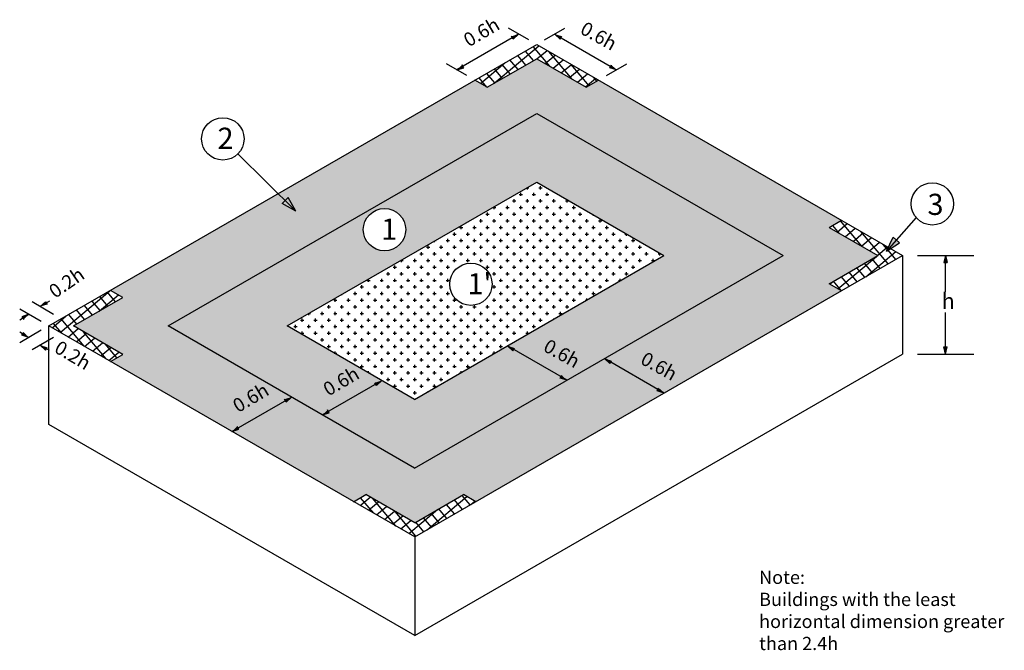
# Model space of a CAD drawing. Extents: x 6.05 to 15.35, y 0.73 to 6.69.
import ezdxf

# ---------------------------------------------------------------- set-up
doc = ezdxf.new("R2010")
doc.units = 0
doc.header["$MEASUREMENT"] = 0
doc.layers.add('MEMBRANE', color=7, linetype='CONTINUOUS')
doc.layers.add('TEXT', color=1, linetype='CONTINUOUS')
doc.styles.add('FIBERTITE', font='lucon.TTF', dxfattribs={"width": 0.75})
doc.styles.add('PL', font='romans.shx', dxfattribs={"width": 0.75})

msp = doc.modelspace()

# ---------------------------------------------------------------- hatches: boundary and pattern name
at = {"layer": 'MEMBRANE'}
h = msp.add_hatch(color=256, dxfattribs=at)
h.paths.add_polyline_path([(10.7646, 6.5521), (10.7143, 6.5053), (10.7065, 6.5189)])
h.paths.add_polyline_path([(10.7065, 6.5189), (10.6988, 6.5325), (10.7646, 6.5521)])
h = msp.add_hatch(color=256, dxfattribs=at)
h.paths.add_polyline_path([(11.1059, 6.5521), (11.1561, 6.5053), (11.1639, 6.5189)])
h.paths.add_polyline_path([(11.1639, 6.5189), (11.1717, 6.5325), (11.1059, 6.5521)])
at = {"layer": 'MEMBRANE', "true_color": 0x93278f}
h = msp.add_hatch(dxfattribs=at)
h.set_pattern_fill('ANSI37', color=217, scale=0.66458, angle=355, style=0)
h.set_pattern_definition([(40, (6.33087, 1.80151), (-0.05339795, 0.0636372), []), (130, (6.33087, 1.80151), (-0.0636372, -0.05339795), [])])
h.paths.add_polyline_path([(7.0287, 4.0638), (6.9124, 4.131), (6.3309, 3.7952), (6.9124, 3.4595), (7.0287, 3.5267), (6.5635, 3.7952)])
h.paths.add_polyline_path([(10.9352, 6.4536), (10.3513, 6.1164), (10.4676, 6.0493), (10.9352, 6.3193), (11.4029, 6.0493), (11.5192, 6.1164)])
h.paths.add_polyline_path([(14.3885, 4.4598), (14.275, 4.5254), (14.2376, 4.501), (14.2547, 4.5371), (13.8117, 4.7928), (13.6954, 4.7257), (14.1559, 4.4598), (13.6954, 4.194), (13.8117, 4.1268)])
h.paths.add_polyline_path([(10.3609, 2.1345), (10.2446, 2.2016), (9.7841, 1.9358), (9.3237, 2.2016), (9.2074, 2.1345), (9.7841, 1.8015)])
at = {"layer": 'MEMBRANE', "true_color": 0x7aafdf}
h = msp.add_hatch(color=143, dxfattribs=at)
h.dxf.hatch_style = 1
h.paths.add_polyline_path([(13.8117, 4.1268), (13.6954, 4.194), (14.1559, 4.4598), (13.6954, 4.7257), (13.8117, 4.7928), (11.5192, 6.1164), (11.4029, 6.0493), (10.9352, 6.3193), (10.4676, 6.0493), (10.3513, 6.1164), (8.4951, 5.0448), (8.5613, 4.9792), (8.5892, 5.0074), (8.661, 4.8805), (8.5334, 4.951), (8.5613, 4.9792), (8.4951, 5.0448), (6.9124, 4.131), (7.0287, 4.0638), (6.5635, 3.7952), (7.0287, 3.5267), (6.9124, 3.4595), (9.2074, 2.1345), (9.3237, 2.2016), (9.7841, 1.9358), (10.2446, 2.2016), (10.3609, 2.1345)])
h.paths.add_polyline_path([(9.7828, 2.4507), (7.456, 3.7949), (10.9359, 5.804), (13.2626, 4.4598)], flags=16)
edge = h.paths.add_edge_path(flags=0)
edge.add_arc((10.3138, 4.189), 0.2445, 0, 360)
h.paths.add_polyline_path([(10.1741, 3.9185), (10.4545, 3.9185), (10.4545, 4.4914), (10.1741, 4.4914)], flags=0)
at = {"layer": 'MEMBRANE'}
h = msp.add_hatch(color=256, dxfattribs=at)
h.paths.add_polyline_path([(10.1806, 6.2149), (10.2462, 6.235), (10.2384, 6.2485)])
h.paths.add_polyline_path([(10.2384, 6.2485), (10.2305, 6.2621), (10.1806, 6.2149)])
h = msp.add_hatch(color=256, dxfattribs=at)
h.paths.add_polyline_path([(11.6898, 6.2149), (11.6242, 6.235), (11.632, 6.2485)])
h.paths.add_polyline_path([(11.632, 6.2485), (11.6399, 6.2621), (11.6898, 6.2149)])
h = msp.add_hatch(dxfattribs=at)
h.set_pattern_fill('AR-SAND', color=256, scale=0.07)
h.set_pattern_definition([(37.5, (7.45536, 2.45073), (-0.0044095, 0.1348777), [0, -0.1064, 0, -0.119, 0, -0.11375]), (7.5, (7.45536, 2.45073), (0.1238844, 0.19755), [0, -0.0574, 0, -0.0959, 0, -0.03675]), (327.5, (7.36926, 2.45073), (0.21799, 0.0003961), [0, -0.035, 0, -0.126, 0, -0.1645]), (317.5, (7.36926, 2.45073), (0.210429, 0.0614373), [0, -0.0175, 0, -0.0826, 0, -0.0945])])
edge = h.paths.add_edge_path(flags=16)
edge.add_arc((9.4987, 4.7046), 0.2, 0, 360)
h.paths.add_polyline_path([(7.4554, 3.7945), (10.9352, 5.8036), (13.2626, 4.4598), (9.7828, 2.4507)])
h.paths.add_polyline_path([(8.5812, 3.7945), (10.9352, 5.1536), (12.1368, 4.4598), (9.7828, 3.1007)], flags=16)
h = msp.add_hatch(dxfattribs=at)
h.set_pattern_fill('CROSS', color=256, scale=0.25)
h.set_pattern_definition([(0, (8.58119, 3.10073), (0.0625, 0.0625), [0.03125, -0.09375]), (90, (8.596817, 3.085105), (-0.0625, 0.0625), [0.03125, -0.09375])])
h.paths.add_polyline_path([(12.1368, 4.4598), (10.9352, 5.1536), (8.5812, 3.7945), (9.7828, 3.1007)])
h.paths.add_polyline_path([(10.1138, 4.189, -1), (10.5138, 4.189, -1)], flags=16)
h.paths.add_polyline_path([(10.2065, 3.9775), (10.4574, 3.9775), (10.4574, 4.4085), (10.2065, 4.4085)], flags=24)
h = msp.add_hatch(color=256, dxfattribs=at)
h.paths.add_polyline_path([(8.5613, 4.9792), (8.5334, 4.951), (8.661, 4.8805)])
h.paths.add_polyline_path([(8.5892, 5.0074), (8.5613, 4.9792), (8.661, 4.8805)])
h = msp.add_hatch(color=256, dxfattribs=at)
h.paths.add_polyline_path([(14.3299, 4.6067), (14.3, 4.6328), (14.2376, 4.501)])
h.paths.add_polyline_path([(14.3598, 4.5806), (14.3299, 4.6067), (14.2376, 4.501)])
h = msp.add_hatch(color=256, dxfattribs=at)
h.paths.add_polyline_path([(14.7944, 4.4598), (14.7788, 4.393), (14.7944, 4.393)])
h.paths.add_polyline_path([(14.7944, 4.393), (14.8101, 4.393), (14.7944, 4.4598)])
h = msp.add_hatch(color=256, dxfattribs=at)
h.paths.add_polyline_path([(6.2478, 3.9775), (6.2981, 4.0243), (6.3058, 4.0107)])
h.paths.add_polyline_path([(6.3058, 4.0107), (6.3136, 3.9971), (6.2478, 3.9775)])
h = msp.add_hatch(color=256, dxfattribs=at)
h.paths.add_polyline_path([(6.1409, 3.9049), (6.076, 3.8825), (6.0844, 3.8692)])
h.paths.add_polyline_path([(6.0844, 3.8692), (6.0927, 3.856), (6.1409, 3.9049)])
h = msp.add_hatch(color=256, dxfattribs=at)
h.paths.add_polyline_path([(6.1409, 3.6856), (6.076, 3.708), (6.0844, 3.7213)])
h.paths.add_polyline_path([(6.0844, 3.7213), (6.0927, 3.7345), (6.1409, 3.6856)])
h = msp.add_hatch(color=256, dxfattribs=at)
h.paths.add_polyline_path([(6.2478, 3.613), (6.2981, 3.5662), (6.3058, 3.5798)])
h.paths.add_polyline_path([(6.3058, 3.5798), (6.3136, 3.5934), (6.2478, 3.613)])
h = msp.add_hatch(color=256, dxfattribs=at)
h.paths.add_polyline_path([(10.6591, 3.6067), (10.7093, 3.5599), (10.7171, 3.5735)])
h.paths.add_polyline_path([(10.7171, 3.5735), (10.7249, 3.5871), (10.6591, 3.6067)])
h = msp.add_hatch(color=256, dxfattribs=at)
h.paths.add_polyline_path([(14.7944, 3.5294), (14.7788, 3.5962), (14.7944, 3.5962)])
h.paths.add_polyline_path([(14.7944, 3.5962), (14.8101, 3.5962), (14.7944, 3.5294)])
h = msp.add_hatch(color=256, dxfattribs=at)
h.paths.add_polyline_path([(11.5765, 3.4863), (11.6267, 3.4396), (11.6345, 3.4531)])
h.paths.add_polyline_path([(11.6345, 3.4531), (11.6422, 3.4667), (11.5765, 3.4863)])
h = msp.add_hatch(color=256, dxfattribs=at)
h.paths.add_polyline_path([(9.4726, 3.2783), (9.4223, 3.2315), (9.4146, 3.2451)])
h.paths.add_polyline_path([(9.4146, 3.2451), (9.4068, 3.2587), (9.4726, 3.2783)])
h = msp.add_hatch(color=256, dxfattribs=at)
h.paths.add_polyline_path([(11.222, 3.2817), (11.1564, 3.3017), (11.1642, 3.3152)])
h.paths.add_polyline_path([(11.1642, 3.3152), (11.1721, 3.3288), (11.222, 3.2817)])
h = msp.add_hatch(color=256, dxfattribs=at)
h.paths.add_polyline_path([(12.1394, 3.1613), (12.0737, 3.1814), (12.0816, 3.1949)])
h.paths.add_polyline_path([(12.0816, 3.1949), (12.0895, 3.2084), (12.1394, 3.1613)])
h = msp.add_hatch(color=256, dxfattribs=at)
h.paths.add_polyline_path([(8.6191, 3.1226), (8.5688, 3.0758), (8.5611, 3.0894)])
h.paths.add_polyline_path([(8.5611, 3.0894), (8.5533, 3.103), (8.6191, 3.1226)])
h = msp.add_hatch(color=256, dxfattribs=at)
h.paths.add_polyline_path([(8.911, 2.954), (8.9767, 2.9741), (8.9688, 2.9876)])
h.paths.add_polyline_path([(8.9688, 2.9876), (8.9609, 3.0012), (8.911, 2.954)])
h = msp.add_hatch(color=256, dxfattribs=at)
h.paths.add_polyline_path([(8.0575, 2.7984), (8.1231, 2.8184), (8.1153, 2.832)])
h.paths.add_polyline_path([(8.1153, 2.832), (8.1074, 2.8455), (8.0575, 2.7984)])

# ---------------------------------------------------------------- linework, layer by layer
for p, q in [((10.8601, 6.497), (10.6691, 6.6072)), ((11.0104, 6.497), (11.2014, 6.6072)), ((10.7646, 6.5521), (10.1806, 6.2149)), ((10.7143, 6.5053), (10.6988, 6.5325)), ((10.7646, 6.5521), (10.7143, 6.5053)), ((11.1059, 6.5521), (11.1561, 6.5053)), ((11.1059, 6.5521), (11.6898, 6.2149)), ((11.1561, 6.5053), (11.1717, 6.5325)), ((6.3309, 3.7952), (10.9352, 6.4536)), ((10.9352, 6.4536), (14.3885, 4.4598)), ((10.2761, 6.1598), (10.0851, 6.2701)), ((10.1806, 6.2149), (10.2462, 6.235)), ((10.2462, 6.235), (10.2305, 6.2621)), ((10.4676, 6.0493), (10.9352, 6.3193)), ((10.9352, 6.3193), (11.4029, 6.0493)), ((11.5943, 6.1598), (11.7853, 6.2701)), ((11.6242, 6.235), (11.6399, 6.2621)), ((11.6898, 6.2149), (11.6242, 6.235)), ((10.4676, 6.0493), (10.3513, 6.1164)), ((11.4029, 6.0493), (11.5192, 6.1164)), ((7.4554, 3.7945), (10.9352, 5.8036)), ((10.9352, 5.8036), (13.2626, 4.4598)), ((8.1146, 5.4217), (8.661, 4.8805)), ((8.5812, 3.7945), (10.9352, 5.1536)), ((10.9352, 5.1536), (12.1368, 4.4598)), ((8.5334, 4.951), (8.5892, 5.0074)), ((8.661, 4.8805), (8.5334, 4.951)), ((8.661, 4.8805), (8.5892, 5.0074)), ((13.6954, 4.7257), (13.8117, 4.7928)), ((14.5164, 4.82), (14.2376, 4.501)), ((13.6954, 4.7257), (14.1559, 4.4598)), ((14.2376, 4.501), (14.3, 4.6328)), ((14.2376, 4.501), (14.3598, 4.5806)), ((14.3, 4.6328), (14.3598, 4.5806)), ((9.7828, 2.4507), (13.2626, 4.4598)), ((9.7828, 3.1007), (12.1368, 4.4598)), ((9.7841, 1.8015), (14.3885, 4.4598)), ((13.6954, 4.194), (14.1559, 4.4598)), ((14.3885, 4.4598), (14.3885, 3.5294)), ((14.5286, 4.4598), (15.0603, 4.4598)), ((14.7944, 4.4598), (14.7788, 4.393)), ((14.7788, 4.393), (14.8101, 4.393)), ((14.7944, 4.1185), (14.7944, 4.4598)), ((14.7944, 4.4598), (14.8101, 4.393)), ((13.8117, 4.1268), (13.6954, 4.194)), ((7.0287, 4.0638), (6.9124, 4.131)), ((6.375, 3.904), (6.171, 4.0218)), ((6.335, 4.0279), (6.2478, 3.9775)), ((6.2478, 3.9775), (6.2981, 4.0243)), ((6.2981, 4.0243), (6.3136, 3.9971)), ((6.5635, 3.7952), (7.0287, 4.0638)), ((6.2587, 3.8369), (6.0547, 3.9547)), ((6.0555, 3.8515), (6.1409, 3.9049)), ((6.1409, 3.9049), (6.076, 3.8825)), ((14.7944, 3.5294), (14.7944, 3.9211)), ((6.076, 3.8825), (6.0927, 3.856)), ((6.2587, 3.7536), (6.0547, 3.6358)), ((6.0555, 3.739), (6.1409, 3.6856)), ((6.076, 3.708), (6.0927, 3.7345)), ((9.7841, 1.8015), (6.3309, 3.7952)), ((6.3309, 2.8648), (6.3309, 3.7952)), ((7.0287, 3.5267), (6.5635, 3.7952)), ((9.7828, 2.4507), (7.4554, 3.7945)), ((9.7828, 3.1007), (8.5812, 3.7945)), ((6.1409, 3.6856), (6.076, 3.708)), ((6.375, 3.6865), (6.171, 3.5687)), ((6.2478, 3.613), (6.2981, 3.5662)), ((6.335, 3.5626), (6.2478, 3.613)), ((6.2981, 3.5662), (6.3136, 3.5934)), ((11.222, 3.2817), (10.6591, 3.6067)), ((10.6591, 3.6067), (10.7093, 3.5599)), ((10.7093, 3.5599), (10.7249, 3.5871)), ((14.7944, 3.5294), (14.7788, 3.5962)), ((14.7788, 3.5962), (14.8101, 3.5962)), ((14.7944, 3.5294), (14.8101, 3.5962)), ((6.9124, 3.4595), (7.0287, 3.5267)), ((9.7841, 0.8711), (14.3885, 3.5294)), ((12.1394, 3.1613), (11.5765, 3.4863)), ((11.5765, 3.4863), (11.6267, 3.4396)), ((11.6267, 3.4396), (11.6422, 3.4667)), ((14.5286, 3.5294), (15.0603, 3.5294)), ((8.911, 2.954), (9.4726, 3.2783)), ((9.4223, 3.2315), (9.4068, 3.2587)), ((9.4726, 3.2783), (9.4223, 3.2315)), ((11.1564, 3.3017), (11.1721, 3.3288)), ((11.222, 3.2817), (11.1564, 3.3017)), ((12.0737, 3.1814), (12.0895, 3.2084)), ((12.1394, 3.1613), (12.0737, 3.1814)), ((8.0575, 2.7984), (8.6191, 3.1226)), ((8.5688, 3.0758), (8.5533, 3.103)), ((8.6191, 3.1226), (8.5688, 3.0758)), ((8.9767, 2.9741), (8.9609, 3.0012)), ((8.911, 2.954), (8.9767, 2.9741)), ((9.7841, 0.8711), (6.3309, 2.8648)), ((8.0575, 2.7984), (8.1231, 2.8184)), ((8.1231, 2.8184), (8.1074, 2.8455)), ((9.2074, 2.1345), (9.3237, 2.2016)), ((9.7841, 1.9358), (9.3237, 2.2016)), ((9.7841, 1.9358), (10.2446, 2.2016)), ((10.3609, 2.1345), (10.2446, 2.2016)), ((9.7841, 1.8015), (9.7841, 0.8711))]:
    msp.add_line(p, q, dxfattribs=at)
for centre in [(7.9725, 5.5625), (14.6699, 4.9482), (9.4987, 4.7046), (10.3138, 4.189)]:
    msp.add_circle(centre, 0.2, dxfattribs=at)

# ---------------------------------------------------------------- texts
at = {"layer": 'MEMBRANE', "char_height": 0.13, "attachment_point": 1, "style": 'PL'}
for s, insert, rotation in [('{\\fRomantic|b0|i0|c2|p2;0.6h}', (10.2283, 6.5377), 30.41723), ('{\\fRomantic|b0|i0|c2|p2;0.6h}', (11.3984, 6.6781), 330.68108), ('{\\fRomantic|b0|i0|c2|p2;0.2h}', (6.3146, 4.1571), 34.61824), ('{\\fRomantic|b0|i0|c2|p2;0.2h}', (6.4367, 3.6648), 329.46878), ('{\\fRomantic|b0|i0|c2|p2;0.6h}', (11.0506, 3.6784), 330.68108), ('{\\fRomantic|b0|i0|c2|p2;0.6h}', (11.968, 3.5581), 330.68108), ('{\\fRomantic|b0|i0|c2|p2;0.6h}', (8.9034, 3.2389), 30.41723), ('{\\fRomantic|b0|i0|c2|p2;0.6h}', (8.0499, 3.0833), 30.41723)]:
    msp.add_mtext_dynamic_manual_height_columns(s, width=0.371045, gutter_width=0.4652, heights=[0], dxfattribs=dict(at, insert=insert, rotation=rotation))
at = {"layer": 'MEMBRANE', "attachment_point": 1, "style": 'PL'}
for s, width, heights, insert, char_height in [('{\\fRomantic|b0|i0|c2|p2;2}', 0.093041, [0.1514], (7.9224, 5.6682), 0.2), ('{\\fRomantic|b0|i0|c2|p2;3}', 0.093041, [0.1514], (14.6242, 5.0435), 0.2), ('{\\fRomantic|b0|i0|c2|p2;1}', 0.093041, [0.1514], (9.4661, 4.8091), 0.2), ("{\\fRomantic|b0|i0|c2|p2;1'}", 0.093041, [0.1514], (10.2812, 4.2935), 0.2), ('{\\fRomantic|b0|i0|c2|p2;h}', 0.166145, [0], (14.7572, 4.1053), 0.15)]:
    msp.add_mtext_dynamic_manual_height_columns(s, width=width, gutter_width=0.4652, heights=heights, dxfattribs=dict(at, insert=insert, char_height=char_height))
at = {"layer": 'TEXT', "insert": (13.0349, 1.4826), "char_height": 0.125, "attachment_point": 1, "style": 'FIBERTITE'}
msp.add_mtext_dynamic_manual_height_columns('Note:\\PBuildings with the least horizontal dimension greater than 2.4h', width=2.602841, gutter_width=0.35, heights=[1.029], dxfattribs=at)

doc.saveas('drawing.dxf')
